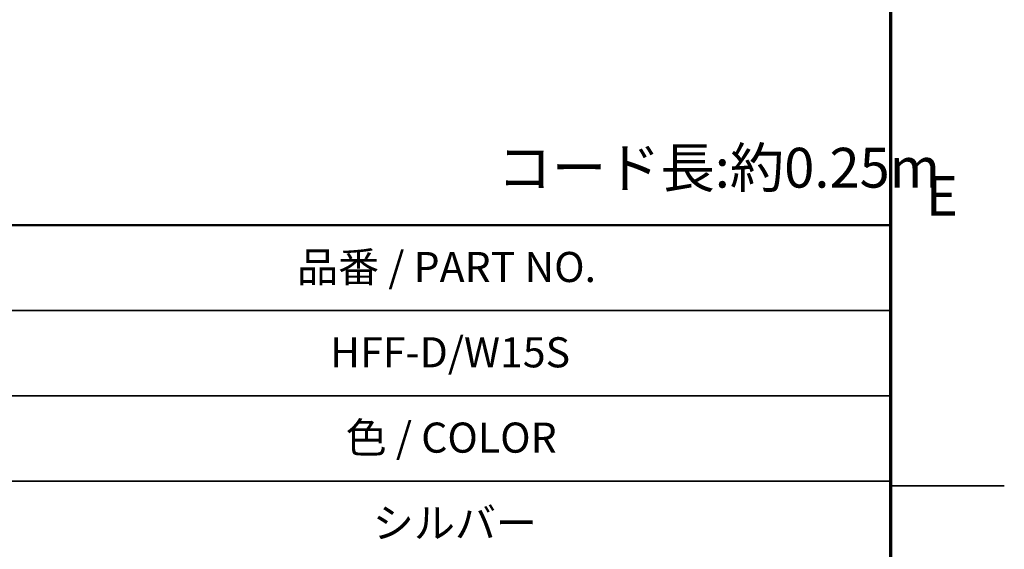
# Model space of a CAD drawing. Units: millimetres. Extents: x -16 to 840, y 0 to 594.
# Drawn here: x 667 to 840, y 86 to 179 of the extents above; entities that cross this region are included whole.
import ezdxf

# ---------------------------------------------------------------- set-up
doc = ezdxf.new("R2010")
doc.units = ezdxf.units.MM
doc.header["$LTSCALE"] = 2
doc.linetypes.add('SLD-実線', pattern=[0])
doc.layers.add('FORMAT', color=7, linetype='SLD-実線')
doc.layers.add('レイヤー_1', color=179, linetype='SLD-実線')
doc.styles.add('SLDTEXTSTYLE0', font='MSGOTHIC.TTC')
doc.styles.add('SLDTEXTSTYLE1', font='MSGOTHIC.TTC', dxfattribs={"bigfont": 'bigfont'})
doc.styles.add('SLDTEXTSTYLE3', font='GOTHIC.TTF', dxfattribs={"width": 0.913})

msp = doc.modelspace()

# ---------------------------------------------------------------- linework, layer by layer
at = {"color": 7, "linetype": 'SLD-実線', "lineweight": 35}
msp.add_line((820, 97), (840, 97), dxfattribs=at)
at = {"layer": 'FORMAT', "lineweight": 70}
msp.add_line((820, 574), (820, 20), dxfattribs=at)
at = {"layer": 'FORMAT', "lineweight": 50}
msp.add_line((820, 142.837), (20, 142.837), dxfattribs=at)
at = {"layer": 'レイヤー_1', "color": 7, "lineweight": 35}
for p, q in [((520, 127.837), (820, 127.837)), ((520, 112.837), (820, 112.837)), ((520, 97.837), (820, 97.837))]:
    msp.add_line(p, q, dxfattribs=at)

# ---------------------------------------------------------------- texts
at = {"color": 7, "linetype": 'Continuous', "lineweight": 0, "attachment_point": 2}
for s, insert, char_height, style in [('E', (829.041, 151.486), 7, 'SLDTEXTSTYLE3'), ('品番 / PART NO.', (741.938, 138.129), 5.29167, 'SLDTEXTSTYLE1')]:
    msp.add_mtext(s, dxfattribs=dict(at, insert=insert, char_height=char_height, style=style))
at = {"layer": 'レイヤー_1', "color": 7}
for s, insert, char_height, attachment_point, style in [('コード長:約0.25m', (750.901, 156.438), 7, 1, 'SLDTEXTSTYLE1'), ('HFF-D/W15S', (742.57, 123.129), 5.2917, 2, 'SLDTEXTSTYLE0'), ('色 / COLOR', (742.758, 108.129), 5.2917, 2, 'SLDTEXTSTYLE1'), ('シルバー', (743.414, 93.129), 5.2917, 2, 'SLDTEXTSTYLE1')]:
    msp.add_mtext(s, dxfattribs=dict(at, insert=insert, char_height=char_height, attachment_point=attachment_point, style=style))

doc.saveas('drawing.dxf')
